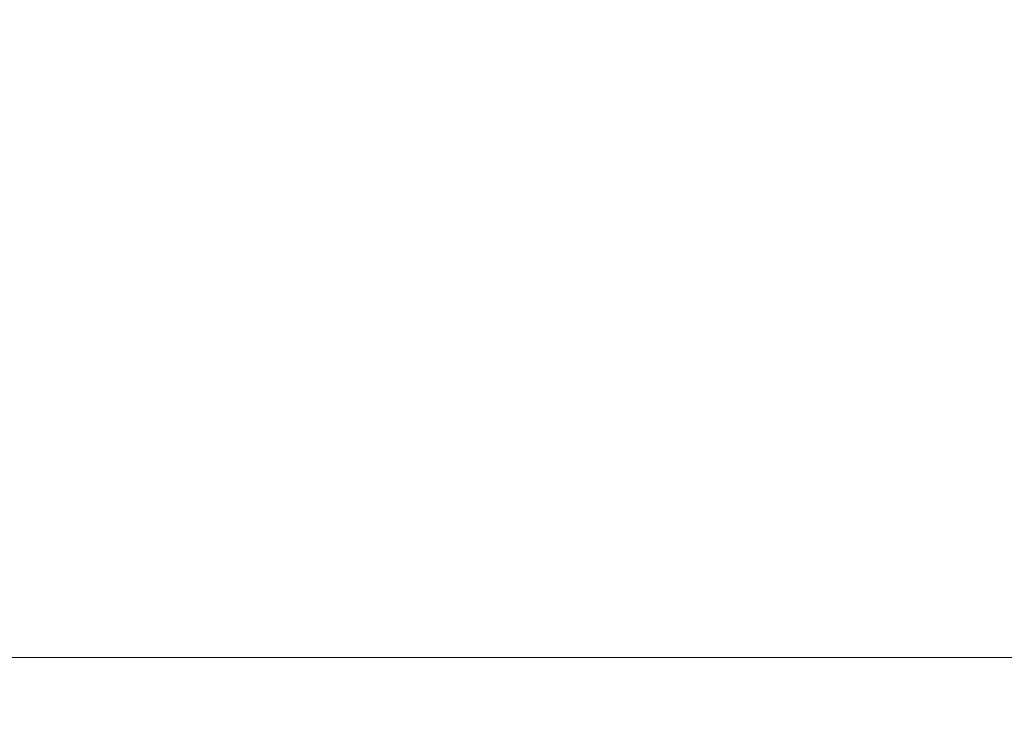
# Model space of a CAD drawing. Units: millimetres. Extents: x -1968 to 2232, y 453 to 3423.
# Drawn here: x -419 to -413, y 2151 to 2155 of the extents above; entities that cross this region are included whole.
import ezdxf

# ---------------------------------------------------------------- set-up
doc = ezdxf.new("R2010")
doc.units = ezdxf.units.MM
doc.layers.get('0').update_dxf_attribs({"lineweight": 5})
doc.layers.add('寸法', color=3, linetype='Continuous', lineweight=20)
doc.layers.add('洗面水栓', color=5, linetype='Continuous', lineweight=15)
doc.styles.add('japanese', font='romans.shx', dxfattribs={"bigfont": 'bigfont.shx'})
doc.dimstyles.new('KIHON', dxfattribs={"dimscale": 10, "dimtxt": 2.5, "dimasz": 2.5, "dimexe": 0, "dimexo": 2, "dimgap": 1, "dimtad": 1, "dimdec": 0, "dimdsep": 46, "dimtxsty": 'japanese', "dimblk": 'OPEN30', "dimcen": 2.5, "dimadec": 0, "dimazin": 0, "dimtfac": 1, "dimtdec": 0, "dimtmove": 0, "dimatfit": 0, "dimfxl": 0, "dimarcsym": 0})

# ---------------------------------------------------------------- blocks, each defined once
blk = doc.blocks.new('_Open30')
at = {"color": 0, "linetype": 'ByBlock', "lineweight": -2}
for p, q in [((-1, 0.26795), (0, 0)), ((0, 0), (-1, -0.26795)), ((0, 0), (-1, 0))]:
    blk.add_line(p, q, dxfattribs=at)
blk = doc.blocks.new('*D19')
at = {"layer": 'Defpoints', "color": 0}
for p in [(-272.9567, 2266.9199), (-552.9567, 2031.5244), (-272.9567, 2031.5244)]:
    blk.add_point(p, dxfattribs=at)
at = {"layer": '寸法', "color": 0, "lineweight": -2}
for p, q in [((-552.9567, 2056.5244), (-552.9567, 2266.9199)), ((-527.9567, 2266.9199), (-297.9567, 2266.9199)), ((-272.9567, 2056.5244), (-272.9567, 2266.9199))]:
    blk.add_line(p, q, dxfattribs=at)
at = {"layer": '寸法', "color": 0, "lineweight": -2, "xscale": 25, "yscale": 25, "zscale": 25, "rotation": 180}
blk.add_blockref('_Open30', (-552.9567, 2266.9199), dxfattribs=at)
at = {"layer": '寸法', "color": 0, "lineweight": -2, "xscale": 25, "yscale": 25, "zscale": 25}
blk.add_blockref('_Open30', (-272.9567, 2266.9199), dxfattribs=at)
at = {"layer": '寸法', "color": 0, "lineweight": 5, "insert": (-412.9567, 2289.4199), "char_height": 25, "attachment_point": 5, "style": 'japanese'}
blk.add_mtext('280', dxfattribs=at)
blk = doc.blocks.new('GS53001立')
at = {"layer": '洗面水栓', "color": 2}
blk.add_line((-9559.0981, 14383.2134), (-9523.9753, 14383.2134), dxfattribs=at)

msp = doc.modelspace()

# ---------------------------------------------------------------- block references
at = {"layer": '洗面水栓'}
msp.add_blockref('GS53001立', (9129.58, -12231.8223, 226.0033), dxfattribs=at)

# ---------------------------------------------------------------- dimensions: what is measured, and where the dimension line sits
at = {"layer": '寸法', "lineweight": 5}
dim = msp.add_linear_dim(base=(-272.9567, 2266.9199, 545.7782), p1=(-552.9567, 2031.5244, 545.7782), p2=(-272.9567, 2031.5244, 545.7782), dimstyle='KIHON', override={"dimexo": 2.5}, dxfattribs=at)
dim.commit()
dim.dimension.update_dxf_attribs({"geometry": '*D19', "text_midpoint": (-412.9567, 2289.4199, 545.7782)})

doc.saveas('drawing.dxf')
